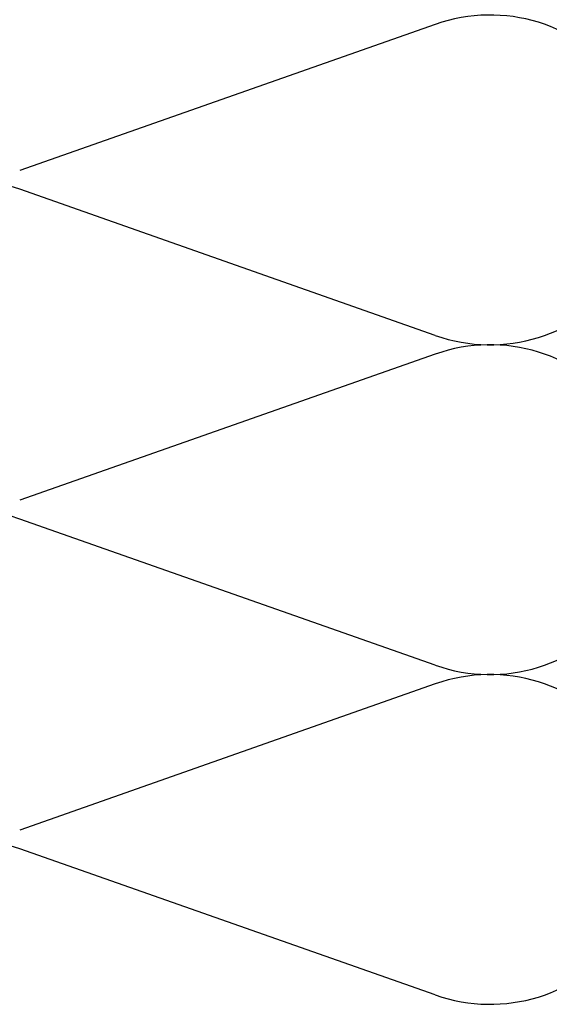
# Model space of a CAD drawing. Units: inches. Extents: x 0.6 to 33.4, y 0.6 to 21.4.
# Drawn here: x 3.1 to 5.3, y 5.7 to 9.7 of the extents above; entities that cross this region are included whole.
import ezdxf

# ---------------------------------------------------------------- set-up
doc = ezdxf.new("R2010")
doc.units = ezdxf.units.IN
doc.header["$LTSCALE"] = 2
doc.header["$MEASUREMENT"] = 0
doc.layers.add('Sketch Geometry (ANSI)', color=7, linetype='Continuous', lineweight=25)
doc.layers.add('Symbol (ANSI)', color=7, linetype='Continuous', lineweight=25)
doc.styles.add('Note Text (ANSI)', font='tahoma.ttf')
doc.dimstyles.new('Default (ANSI)$7', dxfattribs={"dimscale": 2, "dimtxt": 0.12, "dimasz": 0.098425, "dimexe": 0.125, "dimexo": 0.0625, "dimgap": 0.031496, "dimtad": 0, "dimtih": 1, "dimtoh": 1, "dimrnd": 1e-08, "dimzin": 4, "dimdsep": 46, "dimtxsty": 'Note Text (ANSI)', "dimcen": 0.09, "dimdle": 0.393701, "dimclrd": 256, "dimclre": 256, "dimclrt": 256, "dimadec": 0, "dimazin": 1, "dimtfac": 1, "dimtofl": 0, "dimtmove": 0, "dimatfit": 3, "dimfxl": 0, "dimtolj": 1, "dimtzin": 4, "dimlwd": -1, "dimlwe": -1, "dimarcsym": 0})

msp = doc.modelspace()

# ---------------------------------------------------------------- linework, layer by layer
at = {"layer": 'Sketch Geometry (ANSI)', "color": 150, "true_color": 0x0080ff}
for p, q in [((4.83434, 9.68912), (3.13218, 9.09056)), ((4.83434, 8.41556), (3.13218, 9.01412)), ((4.83434, 8.33912), (3.13218, 7.74056)), ((4.83434, 7.06556), (3.13218, 7.66412)), ((4.83434, 6.98912), (3.13218, 6.39056)), ((4.83434, 5.71556), (3.13218, 6.31412))]:
    msp.add_line(p, q, dxfattribs=at)
for centre, start, end in [((5.05826, 9.05234), 250.6261, 109.3739), ((2.90826, 8.37734), 70.6261, 180), ((5.05826, 7.70234), 250.6261, 109.3739), ((2.90826, 7.02734), 70.6261, 180), ((5.05826, 6.35234), 250.6261, 109.3739), ((2.90826, 5.67734), 70.6261, 180)]:
    msp.add_arc(centre, 0.675, start, end, dxfattribs=at)

# ---------------------------------------------------------------- leaders
at = {"layer": 'Symbol (ANSI)', "annotation_type": 0, "has_hookline": 1, "hookline_direction": 0, "text_width": 1.98995}
msp.add_leader([(1.72326, 1.69209), (10.13108, 6.58271), (10.32793, 6.58271)], dimstyle='Default (ANSI)$7', override={"dimtad": 0}, dxfattribs=at)

doc.saveas('drawing.dxf')
